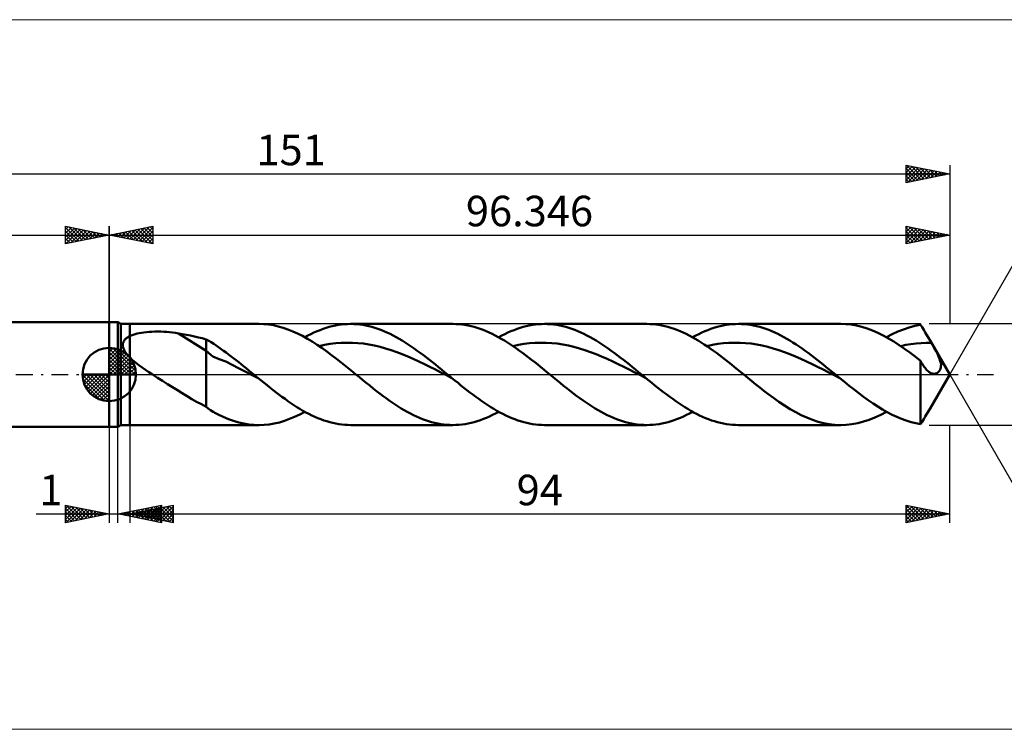
# Model space of a CAD drawing. Units: millimetres. Extents: x -87 to 200, y -41 to 41.
# Drawn here: x -10 to 103, y -41 to 41 of the extents above; entities that cross this region are included whole.
import ezdxf
from ezdxf.enums import TextEntityAlignment as Align

# ---------------------------------------------------------------- set-up
doc = ezdxf.new("R2010")
doc.units = ezdxf.units.MM
doc.header["$LTSCALE"] = 4.8
doc.linetypes.add('LONGDASH_DASH', pattern=[0.85, 0.4, -0.2, 0.05, -0.2])
for name, color, linetype in [('1', 4, 'CONTINUOUS'), ('2', 7, 'CONTINUOUS'), ('4', 2, 'LONGDASH_DASH'), ('CUT', 1, 'CONTINUOUS'), ('INFTOTAL', 9, 'CONTINUOUS'), ('NOCUT', 7, 'CONTINUOUS'), ('SK1', 4, 'CONTINUOUS'), ('SK2', 7, 'CONTINUOUS'), ('SK4', 2, 'LONGDASH_DASH')]:
    doc.layers.add(name, color=color, linetype=linetype)
doc.styles.get("Standard").update_dxf_attribs({"font": 'Monospac821 BT'})

msp = doc.modelspace()

# ---------------------------------------------------------------- linework, layer by layer
at = {"color": 4, "linetype": 'Continuous'}
for p, q in [((0, 2.98), (0.08, 3.06)), ((0, 2.55), (0.47, 3.02)), ((0, 2.98), (2.98, 0)), ((0, 2.12), (0.83, 2.95)), ((0, 1.68), (1.15, 2.84)), ((0, 1.25), (1.45, 2.7)), ((0, 2.55), (2.55, 0)), ((0, 0.82), (1.72, 2.53)), ((0, 0.38), (1.96, 2.35)), ((0.38, 3.04), (3.04, 0.38)), ((0.93, 2.92), (2.92, 0.93)), ((1.82, 2.46), (2.46, 1.82)), ((0, 2.12), (2.12, 0)), ((0, 1.68), (1.68, 0)), ((0, 1.25), (1.25, 0)), ((0.05, 0), (2.19, 2.14)), ((0.48, 0), (2.39, 1.91)), ((0.92, 0), (2.57, 1.66)), ((1.35, 0), (2.73, 1.38)), ((-3.06, -0.08), (-2.98, 0)), ((-3.02, -0.47), (-2.55, 0)), ((-2.95, -0.83), (-2.12, 0)), ((-2.84, -1.15), (-1.68, 0)), ((-2.7, -1.45), (-1.25, 0)), ((-2.65, 0), (0, -2.65)), ((-2.53, -1.72), (-0.82, 0)), ((-2.35, -1.96), (-0.38, 0)), ((-2.21, 0), (0, -2.21)), ((-1.78, 0), (0, -1.78)), ((-1.35, 0), (0, -1.35)), ((-0.92, 0), (0, -0.92)), ((-0.48, 0), (0, -0.48)), ((-0.05, 0), (0, -0.05)), ((0, 0.82), (0.82, 0)), ((0, 0.38), (0.38, 0)), ((1.78, 0), (2.86, 1.08)), ((2.21, 0), (2.97, 0.75)), ((2.65, 0), (3.04, 0.39)), ((-3.06, -0.02), (-0.02, -3.06)), ((-3.02, -0.49), (-0.49, -3.02)), ((-2.86, -1.08), (-1.08, -2.86)), ((-2.14, -2.19), (0, -0.05)), ((-1.91, -2.39), (0, -0.48)), ((-1.66, -2.57), (0, -0.92)), ((-1.38, -2.73), (0, -1.35)), ((-1.08, -2.86), (0, -1.78)), ((-0.75, -2.97), (0, -2.21)), ((-0.39, -3.04), (0, -2.65))]:
    msp.add_line(p, q, dxfattribs=at)
at = {"layer": '1', "color": 4, "linetype": 'CONTINUOUS', "lineweight": 50}
for p, q in [((0, 6), (1, 6)), ((0, -6), (0, 6)), ((1.35, 5.8), (1, 6)), ((1, -6), (1, 6)), ((1.35, 5.8), (2.35, 5.8)), ((1.35, -5.8), (1.35, 5.8)), ((2.35, 5.8), (17.17, 5.8)), ((2.35, -5.8), (2.35, 5.8)), ((17.72, 5.78), (17.17, 5.8)), ((18.27, 5.73), (17.72, 5.78)), ((18.83, 5.64), (18.27, 5.73)), ((25.92, 5.62), (26.27, 5.69)), ((26.27, 5.69), (26.62, 5.74)), ((26.62, 5.74), (26.97, 5.77)), ((26.97, 5.77), (27.32, 5.79)), ((27.32, 5.79), (27.67, 5.8)), ((28.02, 5.79), (27.67, 5.8)), ((27.68, 5.8), (39.39, 5.8)), ((28.37, 5.77), (28.02, 5.79)), ((28.72, 5.74), (28.37, 5.77)), ((29.06, 5.69), (28.72, 5.74)), ((29.41, 5.63), (29.06, 5.69)), ((39.73, 5.79), (39.39, 5.8)), ((40.08, 5.77), (39.73, 5.79)), ((40.43, 5.74), (40.08, 5.77)), ((40.78, 5.69), (40.43, 5.74)), ((41.13, 5.63), (40.78, 5.69)), ((48.15, 5.62), (48.5, 5.69)), ((48.5, 5.69), (48.85, 5.74)), ((48.85, 5.74), (49.2, 5.77)), ((49.2, 5.77), (49.55, 5.79)), ((49.55, 5.79), (49.9, 5.8)), ((50.25, 5.79), (49.9, 5.8)), ((49.9, 5.8), (61.61, 5.8)), ((50.59, 5.77), (50.25, 5.79)), ((50.94, 5.74), (50.59, 5.77)), ((51.29, 5.69), (50.94, 5.74)), ((51.64, 5.63), (51.29, 5.69)), ((61.96, 5.79), (61.61, 5.8)), ((62.31, 5.77), (61.96, 5.79)), ((62.66, 5.74), (62.31, 5.77)), ((63, 5.69), (62.66, 5.74)), ((63.35, 5.63), (63, 5.69)), ((70.37, 5.62), (70.72, 5.69)), ((70.72, 5.69), (71.07, 5.74)), ((71.07, 5.74), (71.42, 5.77)), ((71.42, 5.77), (71.77, 5.79)), ((71.77, 5.79), (72.13, 5.8)), ((72.12, 5.8), (83.84, 5.8)), ((72.47, 5.79), (72.13, 5.8)), ((72.82, 5.77), (72.47, 5.79)), ((73.17, 5.74), (72.82, 5.77)), ((73.51, 5.69), (73.17, 5.74)), ((73.86, 5.63), (73.51, 5.69)), ((84.42, 5.78), (83.81, 5.8)), ((85.03, 5.72), (84.42, 5.78)), ((85.65, 5.61), (85.03, 5.72)), ((92.35, 5.57), (93, 5.69)), ((93.18, 5.42), (93, 5.69)), ((2.53, 4.48), (2.74, 4.56)), ((2.74, 4.56), (2.96, 4.63)), ((2.96, 4.63), (3.19, 4.69)), ((3.19, 4.69), (3.44, 4.74)), ((3.44, 4.74), (3.7, 4.79)), ((3.7, 4.79), (3.98, 4.83)), ((3.98, 4.83), (4.27, 4.87)), ((4.27, 4.87), (4.58, 4.89)), ((4.58, 4.89), (4.9, 4.91)), ((4.9, 4.91), (5.23, 4.92)), ((5.23, 4.92), (5.57, 4.93)), ((5.91, 4.92), (5.57, 4.93)), ((6.25, 4.91), (5.91, 4.92)), ((6.6, 4.89), (6.25, 4.91)), ((6.93, 4.86), (6.6, 4.89)), ((7.27, 4.82), (6.93, 4.86)), ((7.61, 4.77), (7.27, 4.82)), ((7.94, 4.72), (7.61, 4.77)), ((11.12, 2.73), (7.94, 4.72)), ((8.4, 4.64), (7.94, 4.72)), ((8.85, 4.55), (8.4, 4.64)), ((9.31, 4.46), (8.85, 4.55)), ((19.38, 5.52), (18.83, 5.64)), ((19.94, 5.36), (19.38, 5.52)), ((20.49, 5.17), (19.94, 5.36)), ((21.04, 4.95), (20.49, 5.17)), ((21.6, 4.7), (21.04, 4.95)), ((22.15, 4.42), (21.6, 4.7)), ((22.77, 4.46), (23.12, 4.64)), ((23.12, 4.64), (23.47, 4.81)), ((23.47, 4.81), (23.82, 4.96)), ((23.82, 4.96), (24.17, 5.1)), ((24.17, 5.1), (24.52, 5.23)), ((24.52, 5.23), (24.87, 5.35)), ((24.87, 5.35), (25.22, 5.45)), ((25.22, 5.45), (25.57, 5.55)), ((25.57, 5.55), (25.92, 5.62)), ((29.76, 5.55), (29.41, 5.63)), ((30.1, 5.46), (29.76, 5.55)), ((30.45, 5.36), (30.1, 5.46)), ((30.8, 5.24), (30.45, 5.36)), ((31.15, 5.12), (30.8, 5.24)), ((31.49, 4.98), (31.15, 5.12)), ((31.84, 4.82), (31.49, 4.98)), ((32.19, 4.66), (31.84, 4.82)), ((32.54, 4.48), (32.19, 4.66)), ((41.47, 5.55), (41.13, 5.63)), ((41.82, 5.46), (41.47, 5.55)), ((42.16, 5.36), (41.82, 5.46)), ((42.51, 5.24), (42.16, 5.36)), ((42.86, 5.12), (42.51, 5.24)), ((43.21, 4.98), (42.86, 5.12)), ((43.56, 4.82), (43.21, 4.98)), ((43.9, 4.66), (43.56, 4.82)), ((44.25, 4.48), (43.9, 4.66)), ((44.99, 4.46), (45.34, 4.64)), ((45.34, 4.64), (45.69, 4.81)), ((45.69, 4.81), (46.05, 4.96)), ((46.05, 4.96), (46.4, 5.1)), ((46.4, 5.1), (46.75, 5.23)), ((46.75, 5.23), (47.1, 5.35)), ((47.1, 5.35), (47.45, 5.45)), ((47.45, 5.45), (47.8, 5.55)), ((47.8, 5.55), (48.15, 5.62)), ((51.98, 5.55), (51.64, 5.63)), ((52.33, 5.46), (51.98, 5.55)), ((52.68, 5.36), (52.33, 5.46)), ((53.03, 5.24), (52.68, 5.36)), ((53.37, 5.12), (53.03, 5.24)), ((53.72, 4.97), (53.37, 5.12)), ((54.07, 4.82), (53.72, 4.97)), ((54.41, 4.66), (54.07, 4.82)), ((54.76, 4.48), (54.41, 4.66)), ((63.69, 5.55), (63.35, 5.63)), ((64.04, 5.46), (63.69, 5.55)), ((64.39, 5.36), (64.04, 5.46)), ((64.74, 5.24), (64.39, 5.36)), ((65.08, 5.12), (64.74, 5.24)), ((65.43, 4.98), (65.08, 5.12)), ((65.78, 4.82), (65.43, 4.98)), ((66.12, 4.66), (65.78, 4.82)), ((66.47, 4.48), (66.12, 4.66)), ((67.22, 4.46), (67.57, 4.64)), ((67.57, 4.64), (67.92, 4.8)), ((67.92, 4.8), (68.27, 4.96)), ((68.27, 4.96), (68.62, 5.1)), ((68.62, 5.1), (68.97, 5.23)), ((68.97, 5.23), (69.32, 5.35)), ((69.32, 5.35), (69.67, 5.46)), ((69.67, 5.46), (70.02, 5.55)), ((70.02, 5.55), (70.37, 5.62)), ((74.21, 5.55), (73.86, 5.63)), ((74.56, 5.46), (74.21, 5.55)), ((74.9, 5.36), (74.56, 5.46)), ((75.25, 5.24), (74.9, 5.36)), ((75.6, 5.12), (75.25, 5.24)), ((75.94, 4.97), (75.6, 5.12)), ((76.29, 4.82), (75.94, 4.97)), ((76.64, 4.66), (76.29, 4.82)), ((76.98, 4.48), (76.64, 4.66)), ((86.26, 5.46), (85.65, 5.61)), ((86.87, 5.27), (86.26, 5.46)), ((87.49, 5.04), (86.87, 5.27)), ((88.1, 4.78), (87.49, 5.04)), ((88.71, 4.48), (88.1, 4.78)), ((89.09, 4.27), (89.74, 4.61)), ((89.74, 4.61), (90.39, 4.92)), ((90.39, 4.92), (91.04, 5.18)), ((91.04, 5.18), (91.69, 5.4)), ((91.69, 5.4), (92.35, 5.57)), ((93.36, 5.13), (93.18, 5.42)), ((93.54, 4.83), (93.36, 5.13)), ((93.73, 4.53), (93.54, 4.83)), ((93.91, 4.22), (93.73, 4.53)), ((1.56, 3.45), (1.57, 3.54)), ((1.56, 3.36), (1.56, 3.45)), ((1.57, 3.54), (1.59, 3.63)), ((1.59, 3.63), (1.62, 3.71)), ((1.62, 3.71), (1.65, 3.79)), ((1.65, 3.79), (1.7, 3.87)), ((1.7, 3.87), (1.75, 3.94)), ((1.75, 3.94), (1.81, 4.01)), ((1.81, 4.01), (1.87, 4.08)), ((1.87, 4.08), (1.94, 4.14)), ((1.94, 4.14), (2.01, 4.2)), ((2.01, 4.2), (2.09, 4.25)), ((2.09, 4.25), (2.17, 4.3)), ((2.17, 4.3), (2.26, 4.35)), ((2.26, 4.35), (2.35, 4.4)), ((2.35, 4.4), (2.53, 4.48)), ((9.76, 4.36), (9.31, 4.46)), ((10.22, 4.26), (9.76, 4.36)), ((10.67, 4.15), (10.22, 4.26)), ((11.12, 4.03), (10.67, 4.15)), ((11.41, 3.87), (11.12, 4.03)), ((11.12, -3.7), (11.12, 4.03)), ((11.69, 3.69), (11.41, 3.87)), ((11.98, 3.51), (11.69, 3.69)), ((12.26, 3.32), (11.98, 3.51)), ((22.71, 4.11), (22.15, 4.42)), ((22.42, 4.27), (22.77, 4.46)), ((23.26, 3.77), (22.71, 4.11)), ((23.82, 3.42), (23.26, 3.77)), ((24.38, 3.04), (23.82, 3.42)), ((24.06, 3.26), (24.69, 3.39)), ((24.69, 3.39), (25.33, 3.5)), ((25.33, 3.5), (25.96, 3.58)), ((25.96, 3.58), (26.6, 3.63)), ((26.6, 3.63), (27.23, 3.65)), ((27.87, 3.65), (27.23, 3.65)), ((28.5, 3.61), (27.87, 3.65)), ((29.14, 3.54), (28.5, 3.61)), ((29.77, 3.45), (29.14, 3.54)), ((30.41, 3.33), (29.77, 3.45)), ((32.88, 4.3), (32.54, 4.48)), ((33.23, 4.1), (32.88, 4.3)), ((33.58, 3.9), (33.23, 4.1)), ((33.93, 3.68), (33.58, 3.9)), ((34.27, 3.46), (33.93, 3.68)), ((34.62, 3.22), (34.27, 3.46)), ((44.6, 4.3), (44.25, 4.48)), ((44.94, 4.1), (44.6, 4.3)), ((44.64, 4.27), (44.99, 4.46)), ((45.29, 3.9), (44.94, 4.1)), ((45.64, 3.68), (45.29, 3.9)), ((45.99, 3.45), (45.64, 3.68)), ((46.34, 3.22), (45.99, 3.45)), ((46.28, 3.26), (46.92, 3.39)), ((46.92, 3.39), (47.55, 3.5)), ((47.55, 3.5), (48.19, 3.58)), ((48.19, 3.58), (48.82, 3.63)), ((48.82, 3.63), (49.46, 3.65)), ((50.09, 3.64), (49.46, 3.65)), ((50.72, 3.6), (50.09, 3.64)), ((51.36, 3.54), (50.72, 3.6)), ((51.99, 3.45), (51.36, 3.54)), ((52.63, 3.32), (51.99, 3.45)), ((55.11, 4.3), (54.76, 4.48)), ((55.46, 4.1), (55.11, 4.3)), ((55.8, 3.9), (55.46, 4.1)), ((56.15, 3.68), (55.8, 3.9)), ((56.5, 3.45), (56.15, 3.68)), ((56.84, 3.22), (56.5, 3.45)), ((66.82, 4.3), (66.47, 4.48)), ((67.17, 4.1), (66.82, 4.3)), ((66.87, 4.27), (67.22, 4.46)), ((67.51, 3.9), (67.17, 4.1)), ((67.86, 3.68), (67.51, 3.9)), ((68.21, 3.46), (67.86, 3.68)), ((68.56, 3.22), (68.21, 3.46)), ((68.51, 3.26), (69.14, 3.39)), ((69.14, 3.39), (69.77, 3.5)), ((69.77, 3.5), (70.41, 3.58)), ((70.41, 3.58), (71.04, 3.63)), ((71.04, 3.63), (71.68, 3.65)), ((72.31, 3.64), (71.68, 3.65)), ((72.95, 3.61), (72.31, 3.64)), ((73.58, 3.54), (72.95, 3.61)), ((74.22, 3.44), (73.58, 3.54)), ((74.85, 3.32), (74.22, 3.44)), ((77.33, 4.3), (76.98, 4.48)), ((77.68, 4.1), (77.33, 4.3)), ((78.03, 3.89), (77.68, 4.1)), ((78.37, 3.68), (78.03, 3.89)), ((78.72, 3.46), (78.37, 3.68)), ((79.07, 3.22), (78.72, 3.46)), ((89.33, 4.14), (88.71, 4.48)), ((89.94, 3.77), (89.33, 4.14)), ((90.55, 3.38), (89.94, 3.77)), ((91.31, 3.39), (91.9, 3.49)), ((91.9, 3.49), (92.48, 3.56)), ((92.48, 3.56), (93.07, 3.61)), ((93.07, 3.61), (93.65, 3.64)), ((93.65, 3.64), (94.24, 3.65)), ((94.1, 3.9), (93.91, 4.22)), ((94.12, 3.86), (94.1, 3.9)), ((96.35, 0), (94.1, 3.89)), ((94.14, 3.82), (94.12, 3.86)), ((94.17, 3.77), (94.14, 3.82)), ((94.19, 3.73), (94.17, 3.77)), ((94.21, 3.69), (94.19, 3.73)), ((94.24, 3.65), (94.21, 3.69)), ((94.42, 3.33), (94.24, 3.65)), ((0, 0), (0, 3.06)), ((1.57, 3.27), (1.56, 3.36)), ((1.58, 3.18), (1.57, 3.27)), ((1.6, 3.09), (1.58, 3.18)), ((1.63, 3), (1.6, 3.09)), ((1.67, 2.91), (1.63, 3)), ((1.71, 2.82), (1.67, 2.91)), ((1.75, 2.73), (1.71, 2.82)), ((1.81, 2.64), (1.75, 2.73)), ((1.86, 2.55), (1.81, 2.64)), ((1.92, 2.46), (1.86, 2.55)), ((1.99, 2.38), (1.92, 2.46)), ((2.05, 2.29), (1.99, 2.38)), ((2.12, 2.21), (2.05, 2.29)), ((11.86, 2.07), (11.12, 2.73)), ((12.54, 3.13), (12.26, 3.32)), ((12.83, 2.92), (12.54, 3.13)), ((13.11, 2.72), (12.83, 2.92)), ((13.4, 2.51), (13.11, 2.72)), ((13.69, 2.29), (13.4, 2.51)), ((13.98, 2.07), (13.69, 2.29)), ((24.93, 2.64), (24.38, 3.04)), ((25.49, 2.23), (24.93, 2.64)), ((31.04, 3.17), (30.41, 3.33)), ((31.68, 3), (31.04, 3.17)), ((32.31, 2.8), (31.68, 3)), ((32.95, 2.58), (32.31, 2.8)), ((33.58, 2.34), (32.95, 2.58)), ((34.21, 2.07), (33.58, 2.34)), ((34.97, 2.98), (34.62, 3.22)), ((35.31, 2.73), (34.97, 2.98)), ((35.66, 2.48), (35.31, 2.73)), ((36.01, 2.22), (35.66, 2.48)), ((46.68, 2.98), (46.34, 3.22)), ((47.03, 2.73), (46.68, 2.98)), ((47.37, 2.48), (47.03, 2.73)), ((47.72, 2.22), (47.37, 2.48)), ((53.26, 3.17), (52.63, 3.32)), ((53.9, 3), (53.26, 3.17)), ((54.53, 2.8), (53.9, 3)), ((55.17, 2.58), (54.53, 2.8)), ((55.8, 2.33), (55.17, 2.58)), ((56.44, 2.08), (55.8, 2.33)), ((57.19, 2.98), (56.84, 3.22)), ((57.54, 2.73), (57.19, 2.98)), ((57.89, 2.48), (57.54, 2.73)), ((58.23, 2.22), (57.89, 2.48)), ((68.9, 2.98), (68.56, 3.22)), ((69.25, 2.73), (68.9, 2.98)), ((69.6, 2.48), (69.25, 2.73)), ((69.95, 2.22), (69.6, 2.48)), ((75.49, 3.18), (74.85, 3.32)), ((76.12, 3), (75.49, 3.18)), ((76.76, 2.8), (76.12, 3)), ((77.39, 2.58), (76.76, 2.8)), ((78.02, 2.34), (77.39, 2.58)), ((78.66, 2.08), (78.02, 2.34)), ((79.42, 2.98), (79.07, 3.22)), ((79.76, 2.73), (79.42, 2.98)), ((80.11, 2.48), (79.76, 2.73)), ((80.46, 2.22), (80.11, 2.48)), ((91.16, 2.96), (90.55, 3.38)), ((90.73, 3.26), (91.31, 3.39)), ((91.78, 2.52), (91.16, 2.96)), ((92.39, 2.06), (91.78, 2.52)), ((94.6, 3), (94.42, 3.33)), ((94.78, 2.67), (94.6, 3)), ((94.93, 2.36), (94.78, 2.67)), ((95.07, 2.06), (94.93, 2.36)), ((2.2, 2.13), (2.12, 2.21)), ((2.27, 2.05), (2.2, 2.13)), ((2.35, 1.97), (2.27, 2.05)), ((2.68, 1.66), (2.35, 1.97)), ((3.03, 1.36), (2.68, 1.66)), ((3.39, 1.07), (3.03, 1.36)), ((12.6, 1.76), (11.86, 2.07)), ((13.35, 1.48), (12.6, 1.76)), ((14.09, 1.11), (13.35, 1.48)), ((14.27, 1.85), (13.98, 2.07)), ((14.55, 1.63), (14.27, 1.85)), ((14.84, 1.4), (14.55, 1.63)), ((15.13, 1.17), (14.84, 1.4)), ((15.41, 0.94), (15.13, 1.17)), ((26.05, 1.8), (25.49, 2.23)), ((26.6, 1.36), (26.05, 1.8)), ((27.16, 0.91), (26.6, 1.36)), ((34.85, 1.8), (34.21, 2.07)), ((35.48, 1.51), (34.85, 1.8)), ((36.12, 1.2), (35.48, 1.51)), ((36.36, 1.95), (36.01, 2.22)), ((36.75, 0.89), (36.12, 1.2)), ((36.7, 1.68), (36.36, 1.95)), ((37.05, 1.41), (36.7, 1.68)), ((37.4, 1.13), (37.05, 1.41)), ((37.75, 0.85), (37.4, 1.13)), ((48.07, 1.95), (47.72, 2.22)), ((48.42, 1.68), (48.07, 1.95)), ((48.77, 1.41), (48.42, 1.68)), ((49.11, 1.13), (48.77, 1.41)), ((49.46, 0.85), (49.11, 1.13)), ((57.07, 1.8), (56.44, 2.08)), ((57.71, 1.51), (57.07, 1.8)), ((58.34, 1.2), (57.71, 1.51)), ((58.58, 1.95), (58.23, 2.22)), ((58.98, 0.89), (58.34, 1.2)), ((58.93, 1.68), (58.58, 1.95)), ((59.28, 1.41), (58.93, 1.68)), ((59.62, 1.13), (59.28, 1.41)), ((59.97, 0.85), (59.62, 1.13)), ((70.3, 1.95), (69.95, 2.22)), ((70.64, 1.68), (70.3, 1.95)), ((70.99, 1.41), (70.64, 1.68)), ((71.33, 1.13), (70.99, 1.41)), ((71.68, 0.85), (71.33, 1.13)), ((79.29, 1.8), (78.66, 2.08)), ((79.93, 1.51), (79.29, 1.8)), ((80.56, 1.2), (79.93, 1.51)), ((80.8, 1.95), (80.46, 2.22)), ((81.2, 0.89), (80.56, 1.2)), ((81.15, 1.68), (80.8, 1.95)), ((81.5, 1.41), (81.15, 1.68)), ((81.85, 1.13), (81.5, 1.41)), ((82.19, 0.85), (81.85, 1.13)), ((93, 1.58), (92.39, 2.06)), ((93.08, 1.42), (93, 1.58)), ((93, -5.69), (93, 1.58)), ((93.16, 1.27), (93.08, 1.42)), ((93.25, 1.13), (93.16, 1.27)), ((93.33, 0.99), (93.25, 1.13)), ((95.18, 1.78), (95.07, 2.06)), ((95.26, 1.54), (95.18, 1.78)), ((95.31, 1.32), (95.26, 1.54)), ((95.34, 1.12), (95.31, 1.32)), ((0, 0), (-3.06, 0)), ((0, 0), (3.06, 0)), ((0, -3.06), (0, 0)), ((3.78, 0.79), (3.39, 1.07)), ((4.17, 0.52), (3.78, 0.79)), ((4.56, 0.26), (4.17, 0.52)), ((4.95, 0), (4.56, 0.26)), ((5.52, -0.37), (4.95, 0)), ((14.83, 0.73), (14.09, 1.11)), ((15.58, 0.35), (14.83, 0.73)), ((15.7, 0.71), (15.41, 0.94)), ((16.32, -0.03), (15.58, 0.35)), ((15.99, 0.47), (15.7, 0.71)), ((16.28, 0.24), (15.99, 0.47)), ((16.56, 0), (16.28, 0.24)), ((16.65, -0.07), (16.56, 0)), ((27.72, 0.46), (27.16, 0.91)), ((28.28, 0), (27.72, 0.46)), ((28.67, -0.32), (28.28, 0)), ((37.39, 0.57), (36.75, 0.89)), ((38.02, 0.24), (37.39, 0.57)), ((38.09, 0.57), (37.75, 0.85)), ((38.66, -0.09), (38.02, 0.24)), ((38.44, 0.28), (38.09, 0.57)), ((38.79, 0), (38.44, 0.28)), ((38.87, -0.07), (38.79, 0)), ((49.81, 0.57), (49.46, 0.85)), ((50.15, 0.28), (49.81, 0.57)), ((50.5, 0), (50.15, 0.28)), ((50.9, -0.32), (50.5, 0)), ((59.61, 0.57), (58.98, 0.89)), ((60.25, 0.24), (59.61, 0.57)), ((60.32, 0.57), (59.97, 0.85)), ((60.88, -0.09), (60.25, 0.24)), ((60.66, 0.28), (60.32, 0.57)), ((61.01, 0), (60.66, 0.28)), ((61.1, -0.07), (61.01, 0)), ((72.03, 0.57), (71.68, 0.85)), ((72.38, 0.28), (72.03, 0.57)), ((72.73, 0), (72.38, 0.28)), ((73.19, -0.38), (72.73, 0)), ((81.83, 0.57), (81.2, 0.89)), ((82.47, 0.24), (81.83, 0.57)), ((82.54, 0.57), (82.19, 0.85)), ((83.1, -0.08), (82.47, 0.24)), ((82.89, 0.28), (82.54, 0.57)), ((83.23, 0), (82.89, 0.28)), ((83.32, -0.07), (83.23, 0)), ((93.42, 0.87), (93.33, 0.99)), ((93.51, 0.75), (93.42, 0.87)), ((93.59, 0.64), (93.51, 0.75)), ((93.68, 0.54), (93.59, 0.64)), ((93.76, 0.46), (93.68, 0.54)), ((93.85, 0.38), (93.76, 0.46)), ((93.94, 0.31), (93.85, 0.38)), ((94.02, 0.25), (93.94, 0.31)), ((94.11, 0.2), (94.02, 0.25)), ((94.1, -3.89), (96.35, 0)), ((94.19, 0.15), (94.11, 0.2)), ((94.28, 0.12), (94.19, 0.15)), ((94.37, 0.1), (94.28, 0.12)), ((94.46, 0.08), (94.37, 0.1)), ((94.54, 0.08), (94.46, 0.08)), ((94.54, 0.08), (94.63, 0.09)), ((94.63, 0.09), (94.71, 0.1)), ((94.71, 0.1), (94.79, 0.13)), ((94.79, 0.13), (94.87, 0.17)), ((94.87, 0.17), (94.94, 0.21)), ((94.94, 0.21), (95.01, 0.26)), ((95.01, 0.26), (95.08, 0.33)), ((95.08, 0.33), (95.14, 0.4)), ((95.14, 0.4), (95.19, 0.48)), ((95.19, 0.48), (95.24, 0.57)), ((95.24, 0.57), (95.28, 0.67)), ((95.28, 0.67), (95.31, 0.79)), ((95.31, 0.79), (95.33, 0.94)), ((95.33, 0.94), (95.34, 1.12)), ((6.09, -0.73), (5.52, -0.37)), ((6.67, -1.09), (6.09, -0.73)), ((7.24, -1.44), (6.67, -1.09)), ((17.07, -0.41), (16.32, -0.03)), ((16.73, -0.14), (16.65, -0.07)), ((16.82, -0.21), (16.73, -0.14)), ((16.9, -0.27), (16.82, -0.21)), ((16.98, -0.34), (16.9, -0.27)), ((17.07, -0.41), (16.98, -0.34)), ((17.41, -0.69), (17.07, -0.41)), ((17.75, -0.97), (17.41, -0.69)), ((18.09, -1.24), (17.75, -0.97)), ((29.07, -0.65), (28.67, -0.32)), ((29.46, -0.97), (29.07, -0.65)), ((29.86, -1.28), (29.46, -0.97)), ((39.29, -0.41), (38.66, -0.09)), ((38.96, -0.14), (38.87, -0.07)), ((39.04, -0.21), (38.96, -0.14)), ((39.12, -0.28), (39.04, -0.21)), ((39.21, -0.34), (39.12, -0.28)), ((39.29, -0.41), (39.21, -0.34)), ((39.63, -0.69), (39.29, -0.41)), ((39.98, -0.97), (39.63, -0.69)), ((40.32, -1.25), (39.98, -0.97)), ((51.29, -0.65), (50.9, -0.32)), ((51.69, -0.97), (51.29, -0.65)), ((52.08, -1.29), (51.69, -0.97)), ((61.52, -0.41), (60.88, -0.09)), ((61.18, -0.14), (61.1, -0.07)), ((61.26, -0.21), (61.18, -0.14)), ((61.35, -0.28), (61.26, -0.21)), ((61.43, -0.34), (61.35, -0.28)), ((61.51, -0.41), (61.43, -0.34)), ((61.86, -0.69), (61.51, -0.41)), ((62.2, -0.97), (61.86, -0.69)), ((62.54, -1.25), (62.2, -0.97)), ((73.65, -0.75), (73.19, -0.38)), ((74.11, -1.13), (73.65, -0.75)), ((74.57, -1.5), (74.11, -1.13)), ((83.74, -0.41), (83.1, -0.08)), ((83.4, -0.14), (83.32, -0.07)), ((83.48, -0.2), (83.4, -0.14)), ((83.57, -0.27), (83.48, -0.2)), ((83.65, -0.34), (83.57, -0.27)), ((83.73, -0.41), (83.65, -0.34)), ((84.28, -0.85), (83.73, -0.41)), ((84.82, -1.29), (84.28, -0.85)), ((7.81, -1.8), (7.24, -1.44)), ((8.37, -2.15), (7.81, -1.8)), ((8.93, -2.49), (8.37, -2.15)), ((18.43, -1.51), (18.09, -1.24)), ((18.78, -1.78), (18.43, -1.51)), ((19.12, -2.05), (18.78, -1.78)), ((19.46, -2.31), (19.12, -2.05)), ((30.25, -1.6), (29.86, -1.28)), ((30.65, -1.91), (30.25, -1.6)), ((31.04, -2.21), (30.65, -1.91)), ((31.39, -2.47), (31.04, -2.21)), ((40.66, -1.52), (40.32, -1.25)), ((41, -1.79), (40.66, -1.52)), ((41.35, -2.05), (41, -1.79)), ((41.69, -2.31), (41.35, -2.05)), ((52.48, -1.6), (52.08, -1.29)), ((52.87, -1.91), (52.48, -1.6)), ((53.27, -2.21), (52.87, -1.91)), ((53.61, -2.47), (53.27, -2.21)), ((62.88, -1.52), (62.54, -1.25)), ((63.23, -1.79), (62.88, -1.52)), ((63.57, -2.05), (63.23, -1.79)), ((63.91, -2.31), (63.57, -2.05)), ((75.03, -1.86), (74.57, -1.5)), ((75.49, -2.21), (75.03, -1.86)), ((76.13, -2.69), (75.49, -2.21)), ((85.37, -1.72), (84.82, -1.29)), ((85.91, -2.14), (85.37, -1.72)), ((86.46, -2.55), (85.91, -2.14)), ((9.48, -2.82), (8.93, -2.49)), ((10.02, -3.13), (9.48, -2.82)), ((10.56, -3.42), (10.02, -3.13)), ((19.8, -2.56), (19.46, -2.31)), ((20.15, -2.81), (19.8, -2.56)), ((20.49, -3.05), (20.15, -2.81)), ((20.83, -3.29), (20.49, -3.05)), ((21.17, -3.52), (20.83, -3.29)), ((31.74, -2.73), (31.39, -2.47)), ((32.08, -2.97), (31.74, -2.73)), ((32.43, -3.21), (32.08, -2.97)), ((32.78, -3.45), (32.43, -3.21)), ((42.03, -2.57), (41.69, -2.31)), ((42.37, -2.81), (42.03, -2.57)), ((42.71, -3.06), (42.37, -2.81)), ((43.06, -3.29), (42.71, -3.06)), ((43.4, -3.52), (43.06, -3.29)), ((53.96, -2.73), (53.61, -2.47)), ((54.31, -2.97), (53.96, -2.73)), ((54.66, -3.22), (54.31, -2.97)), ((55.01, -3.45), (54.66, -3.22)), ((64.25, -2.57), (63.91, -2.31)), ((64.59, -2.81), (64.25, -2.57)), ((64.94, -3.06), (64.59, -2.81)), ((65.28, -3.29), (64.94, -3.06)), ((65.62, -3.52), (65.28, -3.29)), ((76.77, -3.14), (76.13, -2.69)), ((77.41, -3.57), (76.77, -3.14)), ((87, -2.95), (86.46, -2.55)), ((87.55, -3.32), (87, -2.95)), ((88.09, -3.68), (87.55, -3.32)), ((11.12, -3.7), (10.56, -3.42)), ((11.36, -3.91), (11.12, -3.7)), ((11.62, -4.11), (11.36, -3.91)), ((11.9, -4.29), (11.62, -4.11)), ((12.18, -4.45), (11.9, -4.29)), ((12.5, -4.6), (12.18, -4.45)), ((21.51, -3.74), (21.17, -3.52)), ((21.86, -3.95), (21.51, -3.74)), ((21.84, -4.58), (22.42, -4.27)), ((22.2, -4.15), (21.86, -3.95)), ((22.54, -4.34), (22.2, -4.15)), ((22.88, -4.52), (22.54, -4.34)), ((33.13, -3.67), (32.78, -3.45)), ((33.48, -3.89), (33.13, -3.67)), ((33.82, -4.1), (33.48, -3.89)), ((34.17, -4.29), (33.82, -4.1)), ((34.52, -4.48), (34.17, -4.29)), ((34.87, -4.65), (34.52, -4.48)), ((43.74, -3.74), (43.4, -3.52)), ((44.08, -3.95), (43.74, -3.74)), ((43.94, -4.64), (44.29, -4.46)), ((44.42, -4.15), (44.08, -3.95)), ((44.29, -4.46), (44.64, -4.27)), ((44.77, -4.34), (44.42, -4.15)), ((45.11, -4.52), (44.77, -4.34)), ((55.35, -3.67), (55.01, -3.45)), ((55.7, -3.89), (55.35, -3.67)), ((56.05, -4.1), (55.7, -3.89)), ((56.4, -4.29), (56.05, -4.1)), ((56.75, -4.48), (56.4, -4.29)), ((57.09, -4.66), (56.75, -4.48)), ((65.96, -3.74), (65.62, -3.52)), ((66.31, -3.95), (65.96, -3.74)), ((66.17, -4.64), (66.52, -4.46)), ((66.65, -4.15), (66.31, -3.95)), ((66.52, -4.46), (66.87, -4.27)), ((66.99, -4.34), (66.65, -4.15)), ((67.33, -4.52), (66.99, -4.34)), ((78.05, -3.96), (77.41, -3.57)), ((78.69, -4.33), (78.05, -3.96)), ((79.33, -4.66), (78.69, -4.33)), ((88.64, -4.01), (88.09, -3.68)), ((88.43, -4.62), (89.09, -4.27)), ((89.18, -4.32), (88.64, -4.01)), ((89.73, -4.61), (89.18, -4.32)), ((93.73, -4.53), (93.91, -4.22)), ((93.91, -4.22), (94.1, -3.9)), ((13.08, -4.86), (12.5, -4.6)), ((13.68, -5.11), (13.08, -4.86)), ((14.26, -5.32), (13.68, -5.11)), ((14.84, -5.49), (14.26, -5.32)), ((15.43, -5.63), (14.84, -5.49)), ((16.01, -5.72), (15.43, -5.63)), ((18.33, -5.72), (18.92, -5.62)), ((18.92, -5.62), (19.5, -5.49)), ((19.5, -5.49), (20.09, -5.31)), ((20.09, -5.31), (20.67, -5.1)), ((20.67, -5.1), (21.25, -4.86)), ((21.25, -4.86), (21.84, -4.58)), ((23.23, -4.69), (22.88, -4.52)), ((23.57, -4.85), (23.23, -4.69)), ((23.91, -5), (23.57, -4.85)), ((24.25, -5.13), (23.91, -5)), ((24.59, -5.26), (24.25, -5.13)), ((24.94, -5.37), (24.59, -5.26)), ((25.28, -5.47), (24.94, -5.37)), ((25.62, -5.56), (25.28, -5.47)), ((25.96, -5.63), (25.62, -5.56)), ((26.31, -5.69), (25.96, -5.63)), ((35.21, -4.82), (34.87, -4.65)), ((35.56, -4.97), (35.21, -4.82)), ((35.91, -5.11), (35.56, -4.97)), ((36.26, -5.24), (35.91, -5.11)), ((36.6, -5.36), (36.26, -5.24)), ((36.95, -5.46), (36.6, -5.36)), ((37.3, -5.55), (36.95, -5.46)), ((37.65, -5.63), (37.3, -5.55)), ((38, -5.69), (37.65, -5.63)), ((40.79, -5.69), (41.14, -5.62)), ((41.14, -5.62), (41.49, -5.55)), ((41.49, -5.55), (41.84, -5.46)), ((41.84, -5.46), (42.19, -5.35)), ((42.19, -5.35), (42.54, -5.23)), ((42.54, -5.23), (42.89, -5.1)), ((42.89, -5.1), (43.24, -4.96)), ((43.24, -4.96), (43.59, -4.81)), ((43.59, -4.81), (43.94, -4.64)), ((45.45, -4.69), (45.11, -4.52)), ((45.79, -4.85), (45.45, -4.69)), ((46.14, -5), (45.79, -4.85)), ((46.48, -5.13), (46.14, -5)), ((46.82, -5.26), (46.48, -5.13)), ((47.16, -5.37), (46.82, -5.26)), ((47.51, -5.47), (47.16, -5.37)), ((47.85, -5.56), (47.51, -5.47)), ((48.19, -5.63), (47.85, -5.56)), ((48.53, -5.69), (48.19, -5.63)), ((57.44, -4.82), (57.09, -4.66)), ((57.79, -4.97), (57.44, -4.82)), ((58.14, -5.11), (57.79, -4.97)), ((58.49, -5.24), (58.14, -5.11)), ((58.83, -5.36), (58.49, -5.24)), ((59.18, -5.46), (58.83, -5.36)), ((59.53, -5.55), (59.18, -5.46)), ((59.88, -5.63), (59.53, -5.55)), ((60.23, -5.69), (59.88, -5.63)), ((63.02, -5.69), (63.36, -5.62)), ((63.36, -5.62), (63.71, -5.55)), ((63.71, -5.55), (64.06, -5.45)), ((64.06, -5.45), (64.42, -5.35)), ((64.42, -5.35), (64.77, -5.23)), ((64.77, -5.23), (65.12, -5.1)), ((65.12, -5.1), (65.47, -4.96)), ((65.47, -4.96), (65.82, -4.81)), ((65.82, -4.81), (66.17, -4.64)), ((67.67, -4.69), (67.33, -4.52)), ((68.02, -4.85), (67.67, -4.69)), ((68.36, -5), (68.02, -4.85)), ((68.7, -5.13), (68.36, -5)), ((69.04, -5.26), (68.7, -5.13)), ((69.39, -5.37), (69.04, -5.26)), ((69.73, -5.47), (69.39, -5.37)), ((70.07, -5.56), (69.73, -5.47)), ((70.41, -5.63), (70.07, -5.56)), ((70.76, -5.69), (70.41, -5.63)), ((79.97, -4.95), (79.33, -4.66)), ((80.61, -5.21), (79.97, -4.95)), ((81.25, -5.42), (80.61, -5.21)), ((81.89, -5.58), (81.25, -5.42)), ((82.53, -5.7), (81.89, -5.58)), ((85.13, -5.7), (85.79, -5.58)), ((85.79, -5.58), (86.45, -5.41)), ((86.45, -5.41), (87.11, -5.19)), ((87.11, -5.19), (87.77, -4.93)), ((87.77, -4.93), (88.43, -4.62)), ((90.27, -4.86), (89.73, -4.61)), ((90.82, -5.09), (90.27, -4.86)), ((91.36, -5.29), (90.82, -5.09)), ((91.91, -5.46), (91.36, -5.29)), ((92.45, -5.59), (91.91, -5.46)), ((93, -5.69), (92.45, -5.59)), ((93, -5.69), (93.18, -5.42)), ((93.18, -5.42), (93.36, -5.13)), ((93.36, -5.13), (93.54, -4.83)), ((93.54, -4.83), (93.73, -4.53)), ((0, -6), (1, -6)), ((1, -6), (1.35, -5.8)), ((1.35, -5.8), (2.35, -5.8)), ((17.17, -5.8), (2.35, -5.8)), ((16.59, -5.78), (16.01, -5.72)), ((17.17, -5.8), (16.59, -5.78)), ((17.17, -5.8), (17.75, -5.78)), ((17.75, -5.78), (18.33, -5.72)), ((26.65, -5.74), (26.31, -5.69)), ((26.99, -5.77), (26.65, -5.74)), ((27.33, -5.79), (26.99, -5.77)), ((27.68, -5.8), (27.33, -5.79)), ((39.39, -5.8), (27.68, -5.8)), ((38.35, -5.74), (38, -5.69)), ((38.69, -5.77), (38.35, -5.74)), ((39.04, -5.79), (38.69, -5.77)), ((39.39, -5.8), (39.04, -5.79)), ((39.39, -5.8), (39.73, -5.79)), ((39.73, -5.79), (40.08, -5.77)), ((40.08, -5.77), (40.44, -5.74)), ((40.44, -5.74), (40.79, -5.69)), ((48.87, -5.74), (48.53, -5.69)), ((49.22, -5.77), (48.87, -5.74)), ((49.56, -5.79), (49.22, -5.77)), ((49.9, -5.8), (49.56, -5.79)), ((61.61, -5.8), (49.9, -5.8)), ((60.57, -5.74), (60.23, -5.69)), ((60.92, -5.77), (60.57, -5.74)), ((61.27, -5.79), (60.92, -5.77)), ((61.61, -5.8), (61.27, -5.79)), ((61.61, -5.8), (61.97, -5.79)), ((61.97, -5.79), (62.32, -5.77)), ((62.32, -5.77), (62.67, -5.74)), ((62.67, -5.74), (63.02, -5.69)), ((71.1, -5.74), (70.76, -5.69)), ((71.44, -5.77), (71.1, -5.74)), ((71.78, -5.79), (71.44, -5.77)), ((72.12, -5.8), (71.78, -5.79)), ((83.84, -5.8), (72.12, -5.8)), ((83.18, -5.77), (82.53, -5.7)), ((83.82, -5.8), (83.18, -5.77)), ((83.82, -5.8), (84.47, -5.78)), ((84.47, -5.78), (85.13, -5.7))]:
    msp.add_line(p, q, dxfattribs=at)
for start, end in [(90, 180), (0, 90), (180, 270), (270, 0)]:
    msp.add_arc((0, 0), 3.06, start, end, dxfattribs=at)
at = {"layer": '2', "color": 7, "linetype": 'CONTINUOUS', "lineweight": 25}
for p, q in [((0, 0), (0, 17)), ((0, 16), (5, 17)), ((4.7, 16.94), (5, 16.64)), ((5, 17), (5, 15)), ((91.35, 15), (91.35, 17)), ((91.35, 17), (96.35, 16)), ((91.35, 16.8), (91.52, 16.97)), ((91.68, 16.93), (93.23, 15.38)), ((96.35, 17), (96.35, 5.8)), ((0, 16), (96.35, 16)), ((5, 15), (0, 16)), ((0.1, 16.02), (0.15, 15.97)), ((0.25, 15.95), (0.38, 16.08)), ((0.46, 16.09), (0.68, 15.86)), ((0.61, 15.88), (0.91, 16.18)), ((0.81, 16.16), (1.21, 15.76)), ((0.96, 15.81), (1.44, 16.29)), ((1.16, 16.23), (1.74, 15.65)), ((1.31, 15.74), (1.97, 16.39)), ((1.52, 16.3), (2.27, 15.55)), ((1.67, 15.67), (2.5, 16.5)), ((1.87, 16.37), (2.8, 15.44)), ((2.02, 15.6), (3.03, 16.61)), ((2.22, 16.44), (3.33, 15.33)), ((2.37, 15.53), (3.56, 16.71)), ((2.58, 16.52), (3.86, 15.23)), ((2.73, 15.45), (4.09, 16.82)), ((2.93, 16.59), (4.4, 15.12)), ((3.08, 15.38), (4.62, 16.92)), ((3.28, 16.66), (4.93, 15.01)), ((3.43, 15.31), (5, 16.88)), ((3.64, 16.73), (5, 15.36)), ((3.79, 15.24), (5, 16.46)), ((3.99, 16.8), (5, 15.79)), ((4.14, 15.17), (5, 16.03)), ((4.34, 16.87), (5, 16.21)), ((91.35, 16.37), (91.87, 16.9)), ((91.35, 16.84), (92.88, 15.31)), ((91.35, 15.95), (92.22, 16.82)), ((91.35, 15.52), (92.58, 16.75)), ((91.35, 15.1), (92.93, 16.68)), ((91.35, 16.42), (92.53, 15.24)), ((96.35, 16), (91.35, 15)), ((91.35, 15.99), (92.17, 15.17)), ((91.75, 15.08), (93.28, 16.61)), ((92.21, 16.83), (93.59, 15.45)), ((92.28, 15.19), (93.64, 16.54)), ((92.74, 16.72), (93.94, 15.52)), ((92.81, 15.29), (93.99, 16.47)), ((93.27, 16.62), (94.29, 15.59)), ((93.34, 15.4), (94.34, 16.4)), ((93.8, 16.51), (94.65, 15.66)), ((93.87, 15.51), (94.7, 16.33)), ((94.33, 16.4), (95, 15.73)), ((94.4, 15.61), (95.05, 16.26)), ((94.86, 16.3), (95.36, 15.8)), ((94.93, 15.72), (95.4, 16.19)), ((95.39, 16.19), (95.71, 15.87)), ((95.46, 15.82), (95.76, 16.12)), ((95.92, 16.09), (96.06, 15.94)), ((95.99, 15.93), (96.11, 16.05)), ((4.49, 15.1), (5, 15.61)), ((4.85, 15.03), (5, 15.18)), ((91.35, 15.57), (91.82, 15.09)), ((91.35, 15.14), (91.47, 15.02)), ((96.35, 0), (104.35, 13.86)), ((117.35, 5.8), (94, 5.8)), ((96.35, 0), (104.35, -13.86)), ((0, -6), (0, -17)), ((1, -17), (1, -6)), ((2.35, -5.8), (2.35, -17)), ((94, -5.8), (117.35, -5.8)), ((96.35, -17), (96.35, -5.8)), ((-5, -17), (-5, -15)), ((-5, -15), (0, -16)), ((-5, -15.35), (-4.71, -15.06)), ((-5, -15.77), (-4.36, -15.13)), ((-5, -16.19), (-4, -15.2)), ((-5, -16.62), (-3.65, -15.27)), ((-5, -15.35), (-3.62, -16.72)), ((-5, -15.77), (-3.98, -16.8)), ((-4.95, -16.99), (-3.3, -15.34)), ((-4.9, -15.02), (-3.27, -16.65)), ((-4.42, -16.88), (-2.94, -15.41)), ((-4.37, -15.13), (-2.91, -16.58)), ((-3.89, -16.78), (-2.59, -15.48)), ((-3.84, -15.23), (-2.56, -16.51)), ((-3.36, -16.67), (-2.24, -15.55)), ((-3.31, -15.34), (-2.21, -16.44)), ((-2.83, -16.57), (-1.88, -15.62)), ((-2.78, -15.44), (-1.85, -16.37)), ((-2.29, -16.46), (-1.53, -15.69)), ((-2.25, -15.55), (-1.5, -16.3)), ((-1.76, -16.35), (-1.18, -15.76)), ((-1.72, -15.66), (-1.15, -16.23)), ((-1.19, -15.76), (-0.79, -16.16)), ((1, -16), (6, -15)), ((1.92, -16.18), (2.38, -15.72)), ((2.27, -16.25), (2.91, -15.62)), ((2.3, -15.74), (2.95, -16.39)), ((2.35, -16), (7.35, -15)), ((2.63, -16.33), (3.44, -15.51)), ((2.66, -15.67), (3.48, -16.5)), ((2.98, -16.4), (3.97, -15.41)), ((3.01, -15.6), (4.01, -16.6)), ((3.33, -16.47), (4.5, -15.3)), ((3.33, -16.2), (3.82, -15.71)), ((3.36, -15.53), (4.54, -16.71)), ((3.36, -15.8), (3.86, -16.3)), ((3.68, -16.27), (4.35, -15.6)), ((3.69, -16.54), (5.03, -15.19)), ((3.71, -15.73), (4.39, -16.41)), ((3.72, -15.46), (5.08, -16.82)), ((4.03, -16.34), (4.88, -15.49)), ((4.04, -16.61), (5.56, -15.09)), ((4.06, -15.66), (4.92, -16.52)), ((4.07, -15.39), (5.61, -16.92)), ((4.39, -16.68), (6, -15.07)), ((4.39, -16.41), (5.41, -15.39)), ((4.42, -15.32), (6, -16.89)), ((4.42, -15.59), (5.45, -16.62)), ((4.74, -16.48), (5.94, -15.28)), ((4.75, -16.75), (6, -15.5)), ((4.77, -15.52), (5.98, -16.73)), ((4.78, -15.24), (6, -16.47)), ((5.09, -16.55), (6.47, -15.18)), ((5.12, -15.44), (6.51, -16.83)), ((5.13, -15.17), (6, -16.04)), ((5.45, -16.62), (7, -15.07)), ((5.48, -15.1), (6, -15.62)), ((5.48, -15.37), (7.04, -16.94)), ((5.8, -16.69), (7.35, -15.15)), ((5.83, -15.3), (7.35, -16.82)), ((5.84, -15.03), (6, -15.19)), ((6, -15), (6, -17)), ((6.15, -16.76), (7.35, -15.57)), ((6.18, -15.23), (7.35, -16.39)), ((6.54, -15.16), (7.35, -15.97)), ((6.89, -15.09), (7.35, -15.55)), ((7.25, -15.02), (7.35, -15.12)), ((7.35, -15), (7.35, -17)), ((91.35, -17), (91.35, -15)), ((91.35, -15), (96.35, -16)), ((91.35, -15.38), (91.67, -15.06)), ((91.35, -15.81), (92.02, -15.13)), ((91.35, -16.23), (92.37, -15.21)), ((91.35, -16.66), (92.73, -15.28)), ((91.35, -15.4), (92.68, -16.73)), ((91.37, -15.01), (93.03, -16.66)), ((91.45, -16.98), (93.08, -15.35)), ((91.9, -15.11), (93.38, -16.59)), ((91.98, -16.87), (93.43, -15.42)), ((92.43, -15.22), (93.74, -16.52)), ((92.51, -16.77), (93.79, -15.49)), ((92.96, -15.32), (94.09, -16.45)), ((93.04, -16.66), (94.14, -15.56)), ((93.49, -15.43), (94.44, -16.38)), ((93.57, -16.56), (94.49, -15.63)), ((94.02, -15.54), (94.8, -16.31)), ((94.1, -16.45), (94.85, -15.7)), ((94.55, -15.64), (95.15, -16.24)), ((94.63, -16.34), (95.2, -15.77)), ((95.09, -15.75), (95.51, -16.17)), ((-8.37, -16), (11, -16)), ((0, -16), (-5, -17)), ((-5, -16.19), (-4.33, -16.87)), ((-5, -16.62), (-4.68, -16.94)), ((-1.23, -16.25), (-0.82, -15.84)), ((-0.7, -16.14), (-0.47, -15.91)), ((-0.66, -15.87), (-0.44, -16.09)), ((-0.17, -16.03), (-0.12, -15.98)), ((-0.13, -15.97), (-0.09, -16.02)), ((6, -17), (1, -16)), ((1.21, -16.04), (1.32, -15.94)), ((1.24, -15.95), (1.36, -16.07)), ((1.57, -16.11), (1.85, -15.83)), ((1.6, -15.88), (1.89, -16.18)), ((1.95, -15.81), (2.42, -16.28)), ((2.35, -16), (96.35, -16)), ((7.35, -17), (2.35, -16)), ((2.62, -16.05), (2.76, -15.92)), ((2.65, -15.94), (2.8, -16.09)), ((2.97, -16.13), (3.29, -15.81)), ((3, -15.87), (3.33, -16.2)), ((5.1, -16.82), (6, -15.92)), ((5.45, -16.89), (6, -16.35)), ((5.81, -16.96), (6, -16.77)), ((6.51, -16.83), (7.35, -15.99)), ((6.86, -16.9), (7.35, -16.42)), ((7.22, -16.97), (7.35, -16.84)), ((91.35, -15.83), (92.32, -16.8)), ((96.35, -16), (91.35, -17)), ((91.35, -16.25), (91.97, -16.88)), ((91.35, -16.68), (91.62, -16.95)), ((95.16, -16.24), (95.55, -15.84)), ((95.62, -15.85), (95.86, -16.1)), ((95.69, -16.13), (95.91, -15.91)), ((96.15, -15.96), (96.21, -16.03)), ((96.22, -16.03), (96.26, -15.98))]:
    msp.add_line(p, q, dxfattribs=at)
at = {"layer": '4', "color": 2, "linetype": 'LONGDASH_DASH', "lineweight": 25}
msp.add_line((0, 0), (96.35, 0), dxfattribs=at)
at = {"layer": 'CUT', "color": 1, "linetype": 'CONTINUOUS', "lineweight": 25}
for p, q in [((93, 5.8), (2.35, 5.8)), ((2.35, 5.8), (2.35, 0)), ((96.35, 0), (93, 5.8)), ((2.35, 0), (96.35, 0))]:
    msp.add_line(p, q, dxfattribs=at)
at = {"layer": 'INFTOTAL', "color": 9, "linetype": 'CONTINUOUS', "lineweight": 18}
for p, q in [((140.08, 40.7), (-86.52, 40.7)), ((-86.52, -40.7), (140.08, -40.7))]:
    msp.add_line(p, q, dxfattribs=at)
at = {"layer": 'NOCUT', "color": 7, "linetype": 'CONTINUOUS', "lineweight": 25}
for p, q in [((0, 0), (0, 6)), ((0, 6), (1, 6)), ((1.35, 5.8), (1, 6)), ((2.35, 5.8), (1.35, 5.8)), ((2.35, 0), (2.35, 5.8)), ((1, 0), (0, 0)), ((1, 0), (2.35, 0))]:
    msp.add_line(p, q, dxfattribs=at)
at = {"layer": 'SK1', "color": 4, "linetype": 'CONTINUOUS', "lineweight": 50}
for p, q in [((0, 6), (-53.65, 6)), ((-53.65, -6), (0, -6))]:
    msp.add_line(p, q, dxfattribs=at)
at = {"layer": 'SK2', "color": 7, "linetype": 'CONTINUOUS', "lineweight": 25}
for p, q in [((91.35, 22), (91.35, 24)), ((91.35, 24), (96.35, 23)), ((91.35, 23.58), (91.69, 23.93)), ((91.35, 23.16), (92.05, 23.86)), ((91.35, 22.74), (92.4, 23.79)), ((91.35, 22.31), (92.75, 23.72)), ((91.41, 23.99), (93.06, 22.34)), ((91.94, 23.88), (93.41, 22.41)), ((92.47, 23.77), (93.76, 22.48)), ((96.35, 24), (96.35, 5.8)), ((-54.65, 23), (96.35, 23)), ((91.35, 23.63), (92.7, 22.27)), ((91.35, 23.21), (92.35, 22.2)), ((96.35, 23), (91.35, 22)), ((91.35, 22.78), (92, 22.13)), ((91.49, 22.03), (93.11, 23.65)), ((92.02, 22.13), (93.46, 23.58)), ((92.55, 22.24), (93.81, 23.51)), ((93, 23.67), (94.12, 22.55)), ((93.08, 22.35), (94.17, 23.44)), ((93.53, 23.56), (94.47, 22.63)), ((93.61, 22.45), (94.52, 23.36)), ((94.06, 23.46), (94.83, 22.7)), ((94.14, 22.56), (94.87, 23.29)), ((94.6, 23.35), (95.18, 22.77)), ((94.67, 22.66), (95.23, 23.22)), ((95.13, 23.24), (95.53, 22.84)), ((95.2, 22.77), (95.58, 23.15)), ((95.66, 23.14), (95.89, 22.91)), ((95.73, 22.88), (95.94, 23.08)), ((96.19, 23.03), (96.24, 22.98)), ((96.26, 22.98), (96.29, 23.01)), ((91.35, 22.36), (91.64, 22.06)), ((-5, 15), (-5, 17)), ((-5, 17), (0, 16)), ((-5, 16.64), (-4.7, 16.94)), ((0, 17), (0, 6)), ((-54.65, 16), (0, 16)), ((-5, 16.88), (-3.43, 15.31)), ((-5, 16.21), (-4.34, 16.87)), ((-5, 15.79), (-3.99, 16.8)), ((-5, 15.36), (-3.64, 16.73)), ((-5, 16.46), (-3.79, 15.24)), ((-5, 16.03), (-4.14, 15.17)), ((0, 16), (-5, 15)), ((-4.93, 15.01), (-3.28, 16.66)), ((-4.62, 16.92), (-3.08, 15.38)), ((-4.4, 15.12), (-2.93, 16.59)), ((-4.09, 16.82), (-2.73, 15.45)), ((-3.86, 15.23), (-2.58, 16.52)), ((-3.56, 16.71), (-2.37, 15.53)), ((-3.33, 15.33), (-2.22, 16.44)), ((-3.03, 16.61), (-2.02, 15.6)), ((-2.8, 15.44), (-1.87, 16.37)), ((-2.5, 16.5), (-1.67, 15.67)), ((-2.27, 15.55), (-1.52, 16.3)), ((-1.97, 16.39), (-1.31, 15.74)), ((-1.74, 15.65), (-1.16, 16.23)), ((-1.44, 16.29), (-0.96, 15.81)), ((-1.21, 15.76), (-0.81, 16.16)), ((-0.91, 16.18), (-0.61, 15.88)), ((-0.68, 15.86), (-0.46, 16.09)), ((-0.38, 16.08), (-0.25, 15.95)), ((-0.15, 15.97), (-0.1, 16.02)), ((-5, 15.61), (-4.49, 15.1)), ((-5, 15.18), (-4.85, 15.03))]:
    msp.add_line(p, q, dxfattribs=at)
at = {"layer": 'SK4', "color": 2, "linetype": 'LONGDASH_DASH', "lineweight": 25}
msp.add_line((-59.65, 0), (101.35, 0), dxfattribs=at)

# ---------------------------------------------------------------- texts
at = {"layer": '2', "color": 7, "linetype": 'CONTINUOUS', "lineweight": 25}
for s, p in [('96.346', (48.17, 17)), ('1', (-6.68, -15)), ('94', (49.35, -15))]:
    msp.add_text(s, height=3.5, dxfattribs=at).set_placement(p, align=Align.CENTER)
at = {"layer": 'SK2', "color": 7, "linetype": 'CONTINUOUS', "lineweight": 25}
msp.add_text('151', height=3.5, dxfattribs=at).set_placement((20.85, 24), align=Align.CENTER)

doc.saveas('drawing.dxf')
